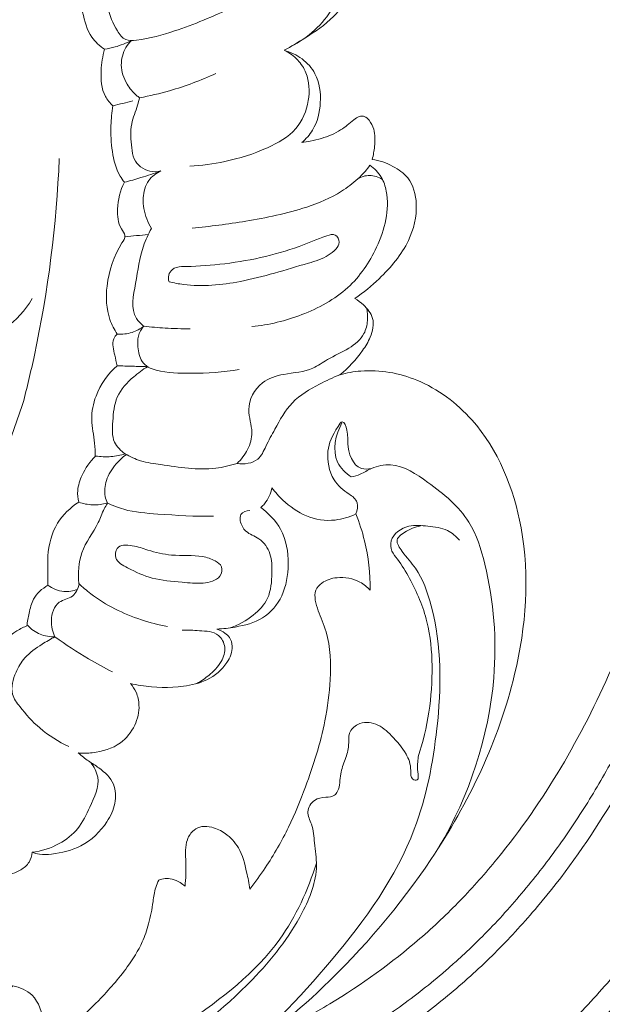
# Model space of a CAD drawing. Units: millimetres. Extents: x 1428 to 2858, y -2221 to -921.
# Drawn here: x 1838 to 1895, y -1735 to -1639 of the extents above; entities that cross this region are included whole.
import ezdxf

# ---------------------------------------------------------------- set-up
doc = ezdxf.new("R2010")
doc.units = ezdxf.units.MM
doc.header["$MEASUREMENT"] = 0
doc.layers.get('0').update_dxf_attribs({"lineweight": 5})
doc.styles.add('style1', font='txt')
doc.dimstyles.new('1_5', dxfattribs={"dimtxt": 22, "dimasz": 14, "dimexe": 1, "dimexo": 0, "dimgap": 5, "dimtad": 1, "dimdec": 0, "dimtxsty": 'style1', "dimcen": 25, "dimclrd": 1, "dimclre": 1, "dimclrt": 1, "dimadec": 0, "dimazin": 0, "dimtfac": 1, "dimtdec": 0, "dimtmove": 0, "dimatfit": 3, "dimfxl": 1, "dimtfill": 1, "dimarcsym": 0})

# ---------------------------------------------------------------- blocks, each defined once
blk = doc.blocks.new('*D64')
at = {"color": 1, "lineweight": -2, "transparency": 16777216}
for p, q in [((1758.963, -1392.984), (1992.128, -1392.984)), ((1991.128, -1406.984), (1991.128, -1784.639)), ((1759.684, -1798.639), (1992.128, -1798.639))]:
    blk.add_line(p, q, dxfattribs=at)
at = {"color": 1, "transparency": 16777216}
for points in [[(1988.795, -1406.984), (1993.461, -1406.984), (1991.128, -1392.984)], [(1988.795, -1784.639), (1993.461, -1784.639), (1991.128, -1798.639)]]:
    blk.add_solid(points, dxfattribs=at)
at = {"layer": 'Defpoints', "color": 0, "transparency": 16777216}
for p in [(1758.963, -1392.984), (1759.684, -1798.639), (1991.128, -1798.639)]:
    blk.add_point(p, dxfattribs=at)
at = {"color": 1, "transparency": 16777216, "insert": (1974.938, -1595.812), "char_height": 22, "attachment_point": 5, "rotation": 90, "style": 'style1', "bg_fill": 3, "box_fill_scale": 1.25, "bg_fill_color": 256, "bg_fill_true_color": 13158600, "bg_fill_transparency": 0}
blk.add_mtext('406', dxfattribs=at)

msp = doc.modelspace()

# ---------------------------------------------------------------- linework, layer by layer
for points, knots in [([(1868.672, -1631.722), (1868.89, -1631.788), (1869.524, -1632.046), (1870.578, -1632.682), (1871.2, -1634.607), (1870.667, -1637.008), (1868.844, -1639.511), (1866.443, -1641.091), (1864.793, -1642.105), (1864.112, -1642.472)], [1042.822977, 1042.822977, 1042.822977, 1042.822977, 1043.295225, 1044.251454, 1045.245526, 1047.25207, 1049.121666, 1051.542651, 1053.147642, 1053.147642, 1053.147642, 1053.147642]), ([(1868.672, -1631.722), (1869.063, -1632.035), (1869.994, -1633.065), (1870.006, -1635.622), (1868.77, -1639.178), (1866.409, -1641.265), (1864.76, -1642.109)], [0, 0, 0, 0, 1.039907, 2.732154, 4.948663, 8.792271, 8.792271, 8.792271, 8.792271]), ([(1846.651, -1642.371), (1846.175, -1642.054), (1845.039, -1641.072), (1844.551, -1638.769), (1843.614, -1636.134), (1844.177, -1634.163), (1844.644, -1633.209)], [0, 0, 0, 0, 1.185483, 2.97514, 4.72176, 6.925642, 6.925642, 6.925642, 6.925642]), ([(1847.586, -1632.779), (1847.408, -1632.992), (1846.843, -1633.811), (1846.877, -1635.783), (1846.781, -1638.236), (1847.579, -1640.205), (1848.587, -1641.583), (1850.743, -1641.42), (1854.152, -1640.454), (1859.652, -1638.162), (1864.24, -1635.56), (1866.719, -1633.492), (1867.187, -1633.079)], [0, 0, 0, 0, 0.576341, 2.010052, 3.920672, 5.633815, 6.428769, 7.151093, 9.789957, 13.984354, 19.378282, 20.673545, 20.673545, 20.673545, 20.673545]), ([(1846.651, -1642.371), (1846.991, -1642.316), (1847.888, -1642.118), (1848.746, -1641.777), (1849.255, -1641.517)], [0, 0, 0, 0, 0.71507, 1.901323, 1.901323, 1.901323, 1.901323]), ([(1849.255, -1641.517), (1849.052, -1641.722), (1848.508, -1642.42), (1848.078, -1643.978), (1848.673, -1645.665), (1849.463, -1646.657), (1849.946, -1647.018), (1850.05, -1647.088)], [0, 0, 0, 0, 0.600529, 1.819934, 3.161666, 4.147272, 4.409102, 4.409102, 4.409102, 4.409102]), ([(1847.45, -1647.878), (1847.167, -1647.607), (1846.357, -1646.625), (1846.223, -1644.568), (1846.44, -1643.042), (1846.651, -1642.371)], [0, 0, 0, 0, 0.812778, 2.564689, 4.023903, 4.023903, 4.023903, 4.023903]), ([(1864.112, -1642.472), (1864.601, -1642.701), (1865.468, -1643.31), (1866.532, -1644.984), (1866.661, -1647.488), (1865.428, -1650.418), (1862.187, -1652.225), (1858.667, -1653.334), (1856.073, -1653.68), (1854.931, -1653.739)], [0, 0, 0, 0, 1.118633, 2.136718, 4.015451, 6.078952, 8.380247, 11.395328, 13.769027, 13.769027, 13.769027, 13.769027]), ([(1864.112, -1642.472), (1864.731, -1642.639), (1865.917, -1643.199), (1867.469, -1644.925), (1867.803, -1647.553), (1867.214, -1649.976), (1866.232, -1651.097), (1865.831, -1651.448)], [1053.147642, 1053.147642, 1053.147642, 1053.147642, 1054.477728, 1055.803156, 1057.783602, 1059.697647, 1060.804405, 1060.804405, 1060.804405, 1060.804405]), ([(1850.05, -1647.088), (1851.029, -1646.909), (1853.569, -1646.316), (1856.021, -1645.398), (1857.479, -1644.719)], [0, 0, 0, 0, 2.065251, 5.402859, 5.402859, 5.402859, 5.402859]), ([(1850.05, -1647.088), (1849.987, -1647.326), (1849.765, -1648.184), (1849.088, -1649.733), (1849.225, -1651.549), (1849.454, -1653.35), (1850.739, -1654.351), (1851.767, -1654.289), (1852.114, -1654.208)], [0, 0, 0, 0, 0.510221, 1.841426, 3.439039, 4.214174, 5.547593, 6.286474, 6.286474, 6.286474, 6.286474]), ([(1848.569, -1655.31), (1848.415, -1655.117), (1847.789, -1654.231), (1847.317, -1652.307), (1847.2, -1649.996), (1847.343, -1648.512), (1847.447, -1647.878)], [0, 0, 0, 0, 0.511097, 2.238877, 3.987098, 5.3187, 5.3187, 5.3187, 5.3187]), ([(1865.831, -1651.448), (1866.103, -1651.417), (1866.747, -1651.318), (1868.031, -1650.981), (1869.544, -1650.386), (1870.61, -1649.443), (1871.358, -1648.874), (1871.981, -1648.865), (1872.499, -1649.372), (1872.982, -1650.35), (1872.945, -1651.706), (1872.787, -1652.673), (1872.672, -1653.08)], [1060.804405, 1060.804405, 1060.804405, 1060.804405, 1061.373161, 1062.153444, 1063.561755, 1064.678289, 1065.110162, 1065.470681, 1065.855122, 1066.534072, 1067.697027, 1068.574574, 1068.574574, 1068.574574, 1068.574574]), ([(1909.219, -1649.766), (1909.246, -1650.717), (1909.274, -1652.144), (1909.288, -1654.047), (1909.287, -1655.236), (1909.28, -1656.185), (1909.272, -1656.895), (1909.261, -1657.602), (1909.246, -1658.307), (1909.231, -1658.894), (1909.216, -1659.363), (1909.201, -1659.832), (1909.178, -1660.417), (1909.116, -1661.824), (1909.034, -1663.236), (1908.933, -1664.649), (1908.88, -1665.354), (1908.822, -1666.06), (1908.701, -1667.471), (1908.492, -1669.585), (1908.043, -1673.332), (1907.337, -1677.997), (1905.886, -1685.404), (1903.451, -1694.526), (1900.442, -1702.472), (1898.058, -1707.602), (1896.788, -1710.129), (1895.439, -1712.614), (1894.009, -1715.054), (1892.496, -1717.444), (1890.366, -1720.556), (1888.065, -1723.546), (1885.591, -1726.393), (1883.648, -1728.45), (1881.958, -1730.094), (1880.563, -1731.365), (1879.14, -1732.605), (1877.31, -1734.094), (1874.281, -1736.349), (1871.511, -1738.154), (1869.067, -1739.582), (1867.42, -1740.502), (1865.329, -1741.595), (1862.774, -1742.813), (1859.312, -1744.317), (1855.776, -1745.641), (1852.741, -1746.609), (1851.496, -1746.975), (1851.156, -1747.073)], [29.995114, 29.995114, 29.995114, 29.995114, 33.042828, 34.566685, 36.090543, 36.852472, 37.6144, 38.376329, 39.138258, 39.900187, 40.281151, 40.662115, 41.424044, 42.185973, 45.233688, 45.995616, 46.757545, 47.519474, 48.281403, 51.329118, 54.376833, 60.472262, 66.567692, 78.758552, 90.949412, 93.997127, 97.044842, 100.092557, 103.140271, 106.187986, 109.235701, 115.331131, 118.378846, 121.426561, 124.474276, 125.998133, 127.521991, 130.569706, 133.617421, 139.712851, 141.236708, 142.760566, 145.808281, 148.855996, 151.90371, 157.99914, 161.046855, 162.191325, 162.191325, 162.191325, 162.191325]), ([(1911.219, -1649.766), (1911.243, -1650.737), (1911.268, -1652.196), (1911.28, -1654.14), (1911.279, -1655.598), (1911.267, -1657.051), (1911.242, -1658.495), (1911.208, -1659.693), (1911.171, -1660.65), (1911.106, -1662.089), (1910.977, -1664.253), (1910.668, -1668.101), (1909.925, -1674.812), (1908.262, -1684.317), (1905.243, -1695.494), (1901.101, -1706.307), (1895.718, -1716.561), (1890.099, -1724.418), (1885.546, -1729.403), (1882.771, -1732.079), (1879.88, -1734.635), (1876.06, -1737.585), (1872.01, -1740.209), (1868.656, -1742.114), (1865.232, -1743.892), (1859.577, -1746.451), (1854.617, -1748.164), (1851.433, -1749.069)], [29.995114, 29.995114, 29.995114, 29.995114, 33.042828, 34.566685, 36.090543, 37.6144, 39.138258, 40.662115, 41.424044, 42.185973, 45.233688, 48.281403, 54.376833, 66.567692, 78.758552, 90.949412, 103.140271, 115.331131, 121.426561, 124.474276, 127.521991, 133.617421, 139.712851, 142.760566, 145.808281, 151.90371, 162.368684, 162.368684, 162.368684, 162.368684]), ([(1921.219, -1649.766), (1921.224, -1650.304), (1921.231, -1651.379), (1921.238, -1652.993), (1921.241, -1654.607), (1921.24, -1655.952), (1921.237, -1657.026), (1921.232, -1657.828), (1921.223, -1658.629), (1921.21, -1659.428), (1921.194, -1660.092), (1921.179, -1660.623), (1921.165, -1661.021), (1921.15, -1661.419), (1921.133, -1661.817), (1921.115, -1662.216), (1921.075, -1663.013), (1921.004, -1664.209), (1920.889, -1665.806), (1920.779, -1667.137), (1920.683, -1668.202), (1920.532, -1669.798), (1920.332, -1671.657), (1920.07, -1673.776), (1919.643, -1676.951), (1918.873, -1681.696), (1917.779, -1686.922), (1916.757, -1691.069), (1915.635, -1695.189), (1914.041, -1700.283), (1912.179, -1705.287), (1910.521, -1709.221), (1909.193, -1712.133), (1907.777, -1715.004), (1906.271, -1717.83), (1904.675, -1720.604), (1902.986, -1723.324), (1901.204, -1725.983), (1898.702, -1729.442), (1896.011, -1732.758), (1893.129, -1735.908), (1890.874, -1738.183), (1888.918, -1739.999), (1887.308, -1741.401), (1885.669, -1742.771), (1883.565, -1744.417), (1880.963, -1746.287), (1878.287, -1748.052), (1876.002, -1749.434), (1874.144, -1750.487), (1872.266, -1751.504), (1869.883, -1752.71), (1867.461, -1753.833), (1865.501, -1754.682), (1862.54, -1755.905), (1859.325, -1757.08), (1856.573, -1757.951), (1855.855, -1758.169)], [29.995114, 29.995114, 29.995114, 29.995114, 31.518971, 33.042828, 34.566686, 36.090543, 36.852472, 37.614401, 38.376329, 39.138258, 39.900187, 40.281151, 40.662116, 41.04308, 41.424044, 41.805009, 42.185973, 43.709831, 45.233688, 46.757546, 47.519474, 48.281403, 51.329118, 52.852975, 54.376833, 60.472263, 66.567693, 69.615407, 72.663122, 78.758552, 84.853982, 87.901697, 90.949412, 93.997127, 97.044842, 100.092557, 103.140272, 106.187987, 109.235702, 115.331131, 118.378846, 121.426561, 124.474276, 125.998134, 127.521991, 130.569706, 133.617421, 136.665136, 139.712851, 141.236708, 142.760566, 145.808281, 148.855996, 150.379853, 151.903711, 157.99914, 160.14243, 160.14243, 160.14243, 160.14243]), ([(1905.219, -1649.766), (1905.284, -1651.575), (1905.314, -1653.614), (1905.297, -1655.875), (1905.286, -1656.778), (1905.263, -1657.904), (1905.223, -1659.253), (1905.151, -1661.051), (1905.028, -1663.302), (1904.758, -1666.901), (1904.096, -1673.182), (1902.604, -1682.084), (1899.879, -1692.568), (1896.126, -1702.733), (1891.226, -1712.403), (1886.081, -1719.838), (1881.889, -1724.564), (1879.326, -1727.104), (1875.315, -1730.741), (1870.166, -1734.436), (1864.753, -1737.427), (1862.438, -1738.552), (1861.74, -1738.878)], [29.995114, 29.995114, 29.995114, 29.995114, 36.090542, 36.852471, 37.6144, 39.138257, 40.662115, 42.185972, 45.233687, 48.281402, 54.376832, 66.567692, 78.758551, 90.949411, 103.140271, 115.331131, 121.426561, 124.474276, 127.521991, 139.71285, 145.80828, 148.409435, 148.409435, 148.409435, 148.409435]), ([(1923.219, -1649.766), (1923.231, -1651.958), (1923.236, -1654.428), (1923.229, -1657.166), (1923.224, -1658.256), (1923.207, -1659.615), (1923.163, -1661.239), (1923.065, -1663.404), (1922.881, -1666.117), (1922.496, -1670.459), (1921.595, -1678.027), (1919.597, -1688.739), (1915.993, -1701.307), (1911.074, -1713.422), (1904.722, -1724.856), (1898.153, -1733.563), (1892.878, -1739.067), (1889.678, -1742.018), (1884.803, -1746.151), (1880.419, -1749.161), (1876.781, -1751.283)], [29.995114, 29.995114, 29.995114, 29.995114, 36.090542, 36.852471, 37.6144, 39.138257, 40.662115, 42.185972, 45.233687, 48.281402, 54.376832, 66.567692, 78.758551, 90.949411, 103.140271, 115.331131, 121.426561, 124.474276, 127.521991, 139.31271, 139.31271, 139.31271, 139.31271]), ([(1927.219, -1649.766), (1927.219, -1652.032), (1927.219, -1654.584), (1927.217, -1657.416), (1927.213, -1658.546), (1927.198, -1659.958), (1927.154, -1661.649), (1927.049, -1663.902), (1926.852, -1666.719), (1926.443, -1671.223), (1925.491, -1679.077), (1923.383, -1690.191), (1919.587, -1703.225), (1914.41, -1715.778), (1907.734, -1727.61), (1900.847, -1736.603), (1895.331, -1742.281), (1891.989, -1745.325), (1886.79, -1749.68), (1881.975, -1752.94), (1877.919, -1755.245), (1877.792, -1755.317)], [29.995114, 29.995114, 29.995114, 29.995114, 36.090542, 36.852471, 37.6144, 39.138257, 40.662115, 42.185972, 45.233687, 48.281402, 54.376832, 66.567692, 78.758551, 90.949411, 103.140271, 115.331131, 121.426561, 124.474276, 127.521991, 139.71285, 140.105473, 140.105473, 140.105473, 140.105473]), ([(1838.705, -1676.841), (1839.107, -1675.285), (1840.958, -1667.457), (1841.969, -1659.423), (1842.237, -1652.992)], [0, 0, 0, 0, 3.333439, 16.688137, 16.688137, 16.688137, 16.688137]), ([(1872.672, -1653.08), (1873.37, -1653.191), (1874.626, -1653.63), (1876.511, -1654.944), (1877.235, -1657.783), (1876.325, -1661.448), (1873.802, -1664.391), (1871.831, -1666.046), (1870.997, -1666.616)], [1068.574574, 1068.574574, 1068.574574, 1068.574574, 1070.041503, 1071.305415, 1073.166905, 1075.66351, 1078.905724, 1081.002759, 1081.002759, 1081.002759, 1081.002759]), ([(1848.569, -1655.31), (1849.111, -1655.173), (1850.304, -1654.841), (1851.477, -1654.444), (1852.114, -1654.208)], [0, 0, 0, 0, 1.159482, 2.568131, 2.568131, 2.568131, 2.568131]), ([(1852.114, -1654.208), (1851.662, -1654.425), (1850.736, -1655.119), (1850.238, -1656.945), (1850.567, -1658.573), (1851.016, -1659.504), (1851.192, -1659.796)], [0, 0, 0, 0, 1.039278, 2.267039, 3.69607, 4.402903, 4.402903, 4.402903, 4.402903]), ([(1872.445, -1653.655), (1872.882, -1653.963), (1873.625, -1654.713), (1874.532, -1657.493), (1873.447, -1661.572), (1870.486, -1665.933), (1865.947, -1668.374), (1862.629, -1669.196), (1860.976, -1669.356)], [0, 0, 0, 0, 1.110142, 2.103084, 5.934962, 9.265727, 12.859372, 16.305815, 16.305815, 16.305815, 16.305815]), ([(1872.445, -1653.655), (1872.305, -1653.862), (1871.948, -1654.332), (1871.529, -1654.75), (1871.272, -1654.971)], [0, 0, 0, 0, 0.517377, 1.22191, 1.22191, 1.22191, 1.22191]), ([(1848.335, -1661.199), (1848.496, -1661.006), (1848.774, -1660.478), (1847.956, -1659.515), (1847.811, -1657.662), (1848.158, -1656.11), (1848.569, -1655.31)], [0, 0, 0, 0, 0.52222, 1.02818, 2.378483, 4.244372, 4.244372, 4.244372, 4.244372]), ([(1871.272, -1654.971), (1870.775, -1655.417), (1869.262, -1656.594), (1865.586, -1658.13), (1860.649, -1659.102), (1856.898, -1659.621), (1855.151, -1659.765)], [0, 0, 0, 0, 1.384665, 3.952281, 8.165284, 11.802491, 11.802491, 11.802491, 11.802491]), ([(1871.272, -1654.971), (1871.617, -1654.778), (1872.453, -1654.507), (1873.292, -1654.801), (1873.663, -1655.029)], [0, 0, 0, 0, 0.821167, 1.724209, 1.724209, 1.724209, 1.724209]), ([(1851.192, -1659.796), (1850.895, -1660.35), (1850.089, -1662.072), (1849.779, -1664.944), (1849.058, -1668.013), (1850.185, -1669.102), (1850.459, -1669.316)], [0, 0, 0, 0, 1.304344, 3.871874, 6.22892, 6.951209, 6.951209, 6.951209, 6.951209]), ([(1847.868, -1670.08), (1847.582, -1669.643), (1846.83, -1668.184), (1846.692, -1664.976), (1847.56, -1662.463), (1848.335, -1661.199)], [0, 0, 0, 0, 1.084201, 3.35522, 6.432177, 6.432177, 6.432177, 6.432177]), ([(1854.13, -1663.518), (1855.369, -1663.505), (1859.218, -1663.265), (1864.161, -1662.224), (1867.492, -1660.763), (1869.132, -1660.24), (1869.625, -1661.163), (1869.1, -1661.896), (1868.135, -1662.694), (1864.895, -1663.627), (1860.364, -1665.072), (1855.664, -1665.552), (1853.381, -1665.106), (1852.919, -1664.995)], [0, 0, 0, 0, 2.570733, 8.04616, 10.03503, 10.61343, 11.152569, 11.679491, 12.329862, 13.764199, 18.508588, 22.337031, 23.322985, 23.322985, 23.322985, 23.322985]), ([(1854.13, -1663.518), (1853.811, -1663.518), (1853.247, -1663.674), (1852.805, -1664.337), (1852.85, -1664.791), (1852.919, -1664.995)], [0, 0, 0, 0, 0.662382, 1.098153, 1.544032, 1.544032, 1.544032, 1.544032]), ([(1833.482, -1670.533), (1834.569, -1670.597), (1837.147, -1669.735), (1838.94, -1667.817), (1839.595, -1666.629)], [87.238192, 87.238192, 87.238192, 87.238192, 90.160426, 92.974818, 92.974818, 92.974818, 92.974818]), ([(1870.997, -1666.616), (1871.291, -1666.79), (1871.969, -1667.327), (1872.992, -1668.557), (1872.607, -1670.34), (1871.447, -1672.174), (1870.363, -1673.377), (1869.52, -1674.048)], [1081.002759, 1081.002759, 1081.002759, 1081.002759, 1081.711014, 1082.812664, 1084.078386, 1085.128967, 1087.3637, 1087.3637, 1087.3637, 1087.3637]), ([(1872.134, -1667.571), (1872.22, -1667.965), (1872.271, -1668.807), (1871.904, -1670.338), (1870.348, -1671.636), (1868.486, -1672.358), (1866.604, -1673.772), (1864.271, -1673.848), (1861.624, -1674.664), (1860.263, -1677.239), (1861.188, -1679.467), (1860.644, -1681.361), (1859.946, -1682.288), (1859.528, -1682.672)], [0, 0, 0, 0, 0.836193, 1.731787, 3.157496, 4.785477, 5.91256, 7.920469, 9.471463, 11.497217, 13.030205, 14.21771, 15.395942, 15.395942, 15.395942, 15.395942]), ([(1847.868, -1670.08), (1848.353, -1670.117), (1849.294, -1670.027), (1850.118, -1669.577), (1850.459, -1669.316)], [0, 0, 0, 0, 1.010068, 1.901911, 1.901911, 1.901911, 1.901911]), ([(1850.459, -1669.316), (1850.216, -1669.599), (1849.835, -1670.253), (1849.877, -1671.479), (1850.071, -1672.62), (1850.87, -1673.359), (1852.484, -1673.867), (1855.489, -1673.949), (1858.19, -1673.796), (1859.735, -1673.519)], [0, 0, 0, 0, 0.773173, 1.480597, 2.516396, 3.053625, 3.642013, 5.98169, 9.238915, 9.238915, 9.238915, 9.238915]), ([(1850.459, -1669.316), (1851.144, -1669.399), (1852.648, -1669.534), (1854.157, -1669.572), (1854.975, -1669.564)], [0, 0, 0, 0, 1.432154, 3.129339, 3.129339, 3.129339, 3.129339]), ([(1847.868, -1673.165), (1847.768, -1672.828), (1847.632, -1671.983), (1847.273, -1670.819), (1847.736, -1670.217), (1847.868, -1670.08)], [0, 0, 0, 0, 0.729277, 1.830213, 2.224785, 2.224785, 2.224785, 2.224785]), ([(1845.741, -1681.975), (1845.728, -1681.546), (1845.694, -1680.347), (1845.22, -1678.401), (1845.771, -1675.636), (1846.973, -1673.96), (1847.868, -1673.165)], [0, 0, 0, 0, 0.889956, 2.485693, 4.096095, 6.580047, 6.580047, 6.580047, 6.580047]), ([(1850.82, -1673.257), (1850.341, -1673.537), (1849.23, -1674.372), (1847.636, -1676.069), (1847.45, -1678.424), (1847.303, -1680.533), (1848.228, -1681.451), (1848.655, -1681.744)], [0, 0, 0, 0, 1.151518, 2.901666, 4.564889, 5.966753, 7.040539, 7.040539, 7.040539, 7.040539]), ([(1847.868, -1673.165), (1848.364, -1673.182), (1849.348, -1673.214), (1850.333, -1673.243), (1850.82, -1673.257)], [0, 0, 0, 0, 1.030719, 2.042773, 2.042773, 2.042773, 2.042773]), ([(1869.52, -1674.048), (1870.192, -1673.864), (1872.699, -1673.399), (1877.551, -1674.277), (1884.07, -1679.166), (1888.315, -1689.75), (1887.104, -1705.251), (1879.653, -1720.684), (1869.223, -1732.926), (1859.843, -1740.586), (1853.566, -1744.282), (1850.556, -1745.591), (1849.983, -1745.828)], [1087.3637, 1087.3637, 1087.3637, 1087.3637, 1088.808659, 1092.621556, 1097.180058, 1105.15189, 1115.026391, 1128.693015, 1139.954871, 1148.189342, 1153.712207, 1154.996984, 1154.996984, 1154.996984, 1154.996984]), ([(1859.528, -1682.672), (1860.204, -1682.765), (1861.616, -1682.62), (1862.375, -1680.848), (1863.384, -1679.009), (1864.722, -1676.529), (1867.238, -1675.076), (1868.846, -1674.303), (1869.52, -1674.048)], [0, 0, 0, 0, 1.417269, 2.44142, 3.741371, 5.876364, 8.098677, 9.594379, 9.594379, 9.594379, 9.594379]), ([(1870.418, -1685.65), (1869.847, -1685.297), (1868.598, -1684.185), (1868.093, -1681.41), (1868.851, -1679.81), (1869.858, -1678.28), (1870.367, -1679.709), (1870.147, -1681.052), (1870.915, -1683.335), (1872.281, -1683.221), (1872.602, -1683.155)], [0, 0, 0, 0, 1.392372, 3.349098, 5.157806, 5.584033, 6.240176, 7.131935, 9.041854, 9.72261, 9.72261, 9.72261, 9.72261]), ([(1870.633, -1683.988), (1870.096, -1683.619), (1868.583, -1682.184), (1869.116, -1679.854), (1869.725, -1678.726)], [0, 0, 0, 0, 1.352673, 4.012787, 4.012787, 4.012787, 4.012787]), ([(1844.129, -1686.439), (1844.045, -1686.073), (1843.955, -1685.165), (1844.476, -1683.558), (1845.22, -1682.483), (1845.765, -1681.952)], [0, 0, 0, 0, 0.77848, 1.853, 3.431289, 3.431289, 3.431289, 3.431289]), ([(1845.765, -1681.952), (1846.259, -1682.023), (1847.239, -1682.059), (1848.202, -1681.878), (1848.655, -1681.744)], [0, 0, 0, 0, 1.036443, 2.015798, 2.015798, 2.015798, 2.015798]), ([(1848.765, -1681.806), (1848.401, -1682.068), (1847.608, -1682.805), (1846.738, -1684.181), (1846.583, -1685.614), (1846.82, -1686.333), (1846.917, -1686.549)], [0, 0, 0, 0, 0.928787, 2.230976, 3.294773, 3.784402, 3.784402, 3.784402, 3.784402]), ([(1848.655, -1681.744), (1849.127, -1682.015), (1850.242, -1682.535), (1853.222, -1682.926), (1856.401, -1683.462), (1858.85, -1682.877), (1859.528, -1682.672)], [0, 0, 0, 0, 1.129385, 2.515845, 6.215153, 7.683897, 7.683897, 7.683897, 7.683897]), ([(1870.633, -1683.988), (1870.93, -1683.922), (1871.629, -1683.734), (1872.748, -1682.97), (1875.23, -1682.524), (1878.593, -1684.795), (1882.26, -1687.778), (1884.396, -1694.662), (1885.246, -1705.603), (1882.103, -1714.992), (1879.193, -1719.958)], [0, 0, 0, 0, 0.629481, 1.484344, 2.78877, 5.564779, 9.397607, 12.422275, 20.09217, 32.033026, 32.033026, 32.033026, 32.033026]), ([(1837.722, -1733.512), (1838.401, -1733.651), (1840.078, -1734.34), (1840.761, -1736.827), (1840.79, -1738.446), (1840.691, -1739.109), (1841.558, -1738.627), (1843.49, -1737.392), (1846.219, -1734.858), (1848.639, -1732.107), (1850.257, -1729.564), (1851.006, -1727.37), (1851.335, -1725.578), (1851.515, -1724.115), (1851.804, -1723.45), (1851.92, -1723.22), (1852.111, -1723.137), (1852.54, -1723.018), (1853.272, -1723.095), (1853.931, -1723.393), (1854.325, -1723.682), (1854.474, -1723.816), (1854.534, -1723.05), (1854.61, -1721.873), (1854.464, -1720.358), (1854.637, -1719.226), (1855.206, -1718.342), (1856.137, -1717.916), (1857.244, -1718.047), (1858.55, -1718.682), (1859.932, -1720.162), (1860.403, -1722.178), (1860.701, -1723.532), (1860.778, -1724.078), (1861.298, -1723.406), (1862.681, -1721.478), (1864.592, -1718.191), (1866.516, -1713.39), (1868.055, -1708.603), (1868.704, -1703.513), (1868.591, -1699.771), (1867.511, -1697.275), (1867.105, -1696.078), (1867.066, -1694.971), (1867.91, -1694.095), (1869.469, -1693.608), (1871.247, -1693.93), (1872.187, -1694.694), (1872.477, -1695.004), (1872.49, -1693.39), (1872.204, -1690.842), (1871.422, -1688.428), (1871.081, -1687.578), (1870.441, -1687.886), (1868.797, -1688.389), (1866.259, -1688.003), (1864.218, -1686.551), (1863.228, -1685.473), (1862.919, -1685.035), (1862.819, -1685.596), (1862.502, -1686.322), (1861.966, -1686.838), (1861.833, -1686.949), (1862.547, -1687.488), (1864.163, -1689.079), (1864.677, -1692.359), (1864.155, -1695.589), (1862.193, -1697.941), (1859.685, -1698.569), (1858.157, -1698.767), (1857.558, -1698.787), (1857.839, -1698.872), (1858.29, -1699.102), (1858.905, -1699.633), (1859.191, -1700.726), (1858.515, -1702.405), (1856.73, -1703.869), (1853.734, -1704.537), (1851.189, -1704.486), (1849.492, -1704.163), (1849.153, -1704.086), (1849.376, -1704.34), (1849.805, -1704.991), (1850.118, -1706.428), (1849.69, -1708.276), (1848.144, -1710.208), (1845.956, -1710.845), (1844.536, -1710.875), (1844.084, -1710.837), (1844.41, -1711.109), (1845.059, -1711.632), (1846.362, -1712.418), (1847.71, -1713.697), (1847.781, -1715.826), (1846.734, -1718.037), (1844.6, -1720.045), (1842.09, -1720.663), (1840.448, -1720.767), (1839.825, -1720.593), (1839.595, -1720.506), (1839.566, -1720.839), (1839.366, -1721.55), (1838.362, -1722.406), (1836.774, -1722.89), (1834.765, -1722.399), (1833.104, -1721.71), (1832.171, -1721.048), (1831.902, -1720.834), (1832.011, -1721.252), (1832.175, -1722.292), (1832.104, -1724.054), (1831.117, -1725.976), (1829.428, -1726.708), (1828.402, -1726.833), (1828.083, -1726.838), (1828.386, -1727.102), (1828.856, -1727.629), (1829.564, -1728.503), (1829.613, -1730.007), (1828.564, -1731.656), (1826.372, -1733.498), (1823.182, -1734.213), (1820.286, -1734.128), (1818.809, -1733.659), (1818.343, -1733.473), (1818.325, -1733.64), (1818.209, -1734.137), (1817.571, -1734.935), (1816.522, -1735.184), (1815.89, -1735.031), (1815.718, -1734.967), (1816.184, -1735.701), (1817.247, -1737.729), (1817.908, -1740.651), (1818.033, -1742.733), (1818.032, -1743.412), (1820.124, -1743.529), (1824.075, -1743.24), (1829.223, -1741.12), (1832.795, -1739.149), (1835.429, -1737.249), (1836.555, -1735.573), (1837.053, -1734.069), (1837.532, -1733.648), (1837.722, -1733.512)], [-301.543863, -301.543863, -301.543863, -301.543863, -300.105578, -298.102236, -296.71142, -296.71142, -296.71142, -294.651886, -291.977696, -289.014936, -287.059543, -285.775741, -284.234922, -283.275791, -282.742092, -282.742092, -282.742092, -282.309549, -281.838205, -281.245956, -280.830061, -280.830061, -280.830061, -279.237434, -278.392263, -277.680437, -276.893895, -276.326846, -275.652818, -274.655777, -273.355116, -271.608886, -270.465327, -270.465327, -270.465327, -268.702764, -265.543828, -262.610632, -257.9775, -255.177559, -251.956694, -250.396315, -249.589803, -248.89626, -248.279436, -247.190126, -245.611219, -244.730864, -244.730864, -244.730864, -241.382741, -239.482074, -239.482074, -239.482074, -238.007373, -235.974716, -234.065217, -232.975267, -232.975267, -232.975267, -231.793782, -231.435499, -231.435499, -231.435499, -229.380787, -226.965353, -224.776816, -222.756335, -220.79669, -219.552786, -219.552786, -219.552786, -218.943888, -218.517016, -217.906111, -216.750253, -214.973395, -213.337168, -210.478662, -209.756168, -209.756168, -209.756168, -209.054428, -208.167814, -206.780531, -205.260348, -203.253872, -202.312277, -202.312277, -202.312277, -201.431493, -200.59322, -199.125719, -197.837814, -196.488107, -194.113316, -192.059407, -191.243398, -190.733969, -190.733969, -190.733969, -190.040701, -189.279005, -188.096954, -186.740451, -185.093305, -184.379364, -184.379364, -184.379364, -183.484025, -182.206105, -180.762207, -179.276653, -178.6155, -178.6155, -178.6155, -177.782234, -177.142148, -176.34304, -174.863946, -173.25467, -170.489038, -168.338714, -167.297227, -167.297227, -167.297227, -166.949435, -166.25196, -165.295249, -164.913461, -164.913461, -164.913461, -163.110432, -160.194066, -158.786203, -158.786203, -158.786203, -154.439103, -150.738496, -147.325236, -145.973623, -144.044856, -143.241834, -142.75766, -142.75766, -142.75766, -142.75766]), ([(1870.418, -1685.65), (1870.753, -1685.833), (1871.401, -1686.405), (1871.229, -1687.243), (1871.081, -1687.578)], [0, 0, 0, 0, 0.792971, 1.551894, 1.551894, 1.551894, 1.551894]), ([(1841.137, -1694.525), (1841.137, -1694.167), (1841.148, -1693.216), (1841.048, -1691.167), (1841.745, -1688.457), (1843.316, -1686.968), (1844.129, -1686.439)], [0, 0, 0, 0, 0.743466, 1.971802, 4.262976, 6.274388, 6.274388, 6.274388, 6.274388]), ([(1846.917, -1686.549), (1846.81, -1686.73), (1846.465, -1687.33), (1845.864, -1689.043), (1844.147, -1691.119), (1844.057, -1693.343), (1844.127, -1694.338)], [0, 0, 0, 0, 0.436703, 1.433713, 3.749196, 5.817292, 5.817292, 5.817292, 5.817292]), ([(1844.129, -1686.439), (1844.563, -1686.59), (1845.498, -1686.776), (1846.444, -1686.648), (1846.903, -1686.517)], [0, 0, 0, 0, 0.953484, 1.943574, 1.943574, 1.943574, 1.943574]), ([(1846.903, -1686.517), (1847.422, -1686.761), (1849.005, -1687.392), (1852.531, -1687.642), (1855.442, -1687.844), (1857.252, -1687.806)], [0, 0, 0, 0, 1.191082, 3.503551, 7.260334, 7.260334, 7.260334, 7.260334]), ([(1860.765, -1687.237), (1860.45, -1687.254), (1859.806, -1687.455), (1859.809, -1688.461), (1860.365, -1689.464), (1861.864, -1689.903), (1862.917, -1691.446), (1862.933, -1693.525), (1862.791, -1695.788), (1861.048, -1697.612), (1859.67, -1698.393), (1858.859, -1698.664)], [0, 0, 0, 0, 0.654711, 1.08099, 1.878204, 2.88576, 4.14564, 5.424477, 7.16781, 8.642351, 10.417274, 10.417274, 10.417274, 10.417274]), ([(1877.558, -1688.721), (1877.011, -1688.786), (1876.174, -1689.113), (1874.755, -1690.037), (1875.777, -1691.577), (1877.34, -1693.218), (1879.477, -1699.143), (1879.352, -1707.835), (1876.992, -1720.143), (1869.067, -1731.165), (1862.163, -1738.255), (1858.355, -1741.295)], [0, 0, 0, 0, 1.143119, 1.993765, 2.832884, 4.276298, 7.016975, 15.27843, 22.227769, 32.642431, 42.752334, 42.752334, 42.752334, 42.752334]), ([(1881.144, -1690.132), (1880.826, -1689.76), (1879.923, -1688.965), (1878.106, -1688.794), (1876.12, -1688.528), (1874.366, -1689.716), (1874.49, -1691.24), (1875.412, -1692.304), (1876.725, -1694.511), (1878.209, -1697.952), (1878.741, -1703.919), (1878.084, -1708.384), (1877.134, -1711.21)], [0, 0, 0, 0, 1.015682, 2.378363, 3.659326, 5.198502, 5.890008, 6.551362, 8.069521, 11.229857, 14.208044, 20.394641, 20.394641, 20.394641, 20.394641]), ([(1849.336, -1690.676), (1849.908, -1690.771), (1851.056, -1691.194), (1853.377, -1691.763), (1855.646, -1691.512), (1857.268, -1692.02), (1858.186, -1692.666), (1857.965, -1693.72), (1857.127, -1694.177), (1855.859, -1694.404), (1853.889, -1694.195), (1851.315, -1694.004), (1849.266, -1693.039), (1847.594, -1692.179), (1847.746, -1690.549), (1848.791, -1690.586), (1849.336, -1690.676)], [0, 0, 0, 0, 1.086198, 2.719224, 4.816476, 5.70245, 6.276687, 6.913745, 7.516521, 8.158404, 9.573252, 11.609807, 13.394285, 14.433718, 15.066999, 16.104451, 16.104451, 16.104451, 16.104451]), ([(1839.077, -1698.487), (1839.134, -1698.066), (1839.325, -1697.195), (1839.651, -1695.646), (1840.571, -1694.845), (1841.137, -1694.525)], [0, 0, 0, 0, 0.880662, 1.862181, 3.210935, 3.210935, 3.210935, 3.210935]), ([(1841.137, -1694.525), (1841.587, -1694.843), (1842.561, -1695.255), (1843.581, -1695.081), (1843.999, -1694.93)], [0, 0, 0, 0, 1.143532, 2.064826, 2.064826, 2.064826, 2.064826]), ([(1844.188, -1694.395), (1844.07, -1694.831), (1843.663, -1695.801), (1841.88, -1695.994), (1841.311, -1697.9), (1841.581, -1699.06), (1841.816, -1699.548)], [0, 0, 0, 0, 0.936292, 1.920157, 3.257539, 4.382187, 4.382187, 4.382187, 4.382187]), ([(1844.127, -1694.338), (1844.5, -1694.693), (1846.288, -1696.241), (1849.263, -1697.697), (1851.899, -1698.373), (1852.758, -1698.526)], [0, 0, 0, 0, 1.06952, 4.898769, 6.708615, 6.708615, 6.708615, 6.708615]), ([(1835.295, -1704.34), (1835.313, -1703.854), (1835.474, -1702.658), (1836.159, -1700.643), (1837.627, -1699.139), (1838.8, -1698.584), (1839.174, -1698.451)], [0, 0, 0, 0, 1.01037, 2.493433, 4.344987, 5.169106, 5.169106, 5.169106, 5.169106]), ([(1839.174, -1698.451), (1839.512, -1698.801), (1840.33, -1699.393), (1841.326, -1699.556), (1841.816, -1699.548)], [0, 0, 0, 0, 1.00827, 2.024563, 2.024563, 2.024563, 2.024563]), ([(1838.409, -1706.325), (1838.084, -1705.986), (1837.376, -1704.922), (1837.895, -1703.09), (1838.903, -1701.389), (1840.369, -1700.37), (1841.386, -1699.763), (1841.816, -1699.548)], [0, 0, 0, 0, 0.974413, 2.459473, 3.60016, 5.072237, 6.069254, 6.069254, 6.069254, 6.069254]), ([(1841.816, -1699.548), (1842.869, -1700.303), (1844.705, -1701.499), (1846.624, -1702.551), (1847.419, -1702.956)], [0, 0, 0, 0, 2.687038, 4.538451, 4.538451, 4.538451, 4.538451]), ([(1854.196, -1698.905), (1854.75, -1698.862), (1855.902, -1698.962), (1857.71, -1699.017), (1858.524, -1700.585), (1858.022, -1702.126), (1856.91, -1703.244), (1856.025, -1703.86), (1855.615, -1704.08)], [0, 0, 0, 0, 1.152347, 2.473223, 3.363443, 4.36046, 5.621597, 6.587133, 6.587133, 6.587133, 6.587133]), ([(1838.409, -1706.325), (1838.97, -1707.087), (1840.386, -1708.626), (1842.161, -1709.75), (1843.179, -1710.225)], [0, 0, 0, 0, 1.963895, 4.295353, 4.295353, 4.295353, 4.295353]), ([(1877.134, -1711.21), (1877.135, -1711.694), (1876.952, -1712.284), (1877.284, -1713.566), (1876.355, -1713.401), (1876.509, -1712.185), (1875.967, -1710.727), (1874.661, -1709.228), (1873.178, -1707.854), (1871.366, -1707.772), (1870.286, -1708.871), (1870.469, -1710.19), (1870.047, -1711.487), (1869.479, -1712.927), (1869.571, -1714.209), (1868.958, -1715.118), (1868.05, -1715.129), (1866.952, -1715.301), (1866.177, -1716.573), (1866.934, -1717.95), (1867.046, -1719.717), (1867.509, -1722.656), (1865.579, -1727.568), (1860.36, -1734.111), (1852.105, -1740.629), (1842.309, -1744.867), (1833.139, -1748.698), (1824.556, -1749.529), (1819.085, -1749.212), (1816.922, -1748.923)], [0, 0, 0, 0, 1.003696, 1.556738, 1.835688, 2.447793, 3.595584, 5.165563, 6.484739, 7.693791, 8.504155, 9.312573, 10.295041, 11.314799, 12.500372, 12.848212, 13.434802, 14.227205, 15.111105, 15.990925, 17.260053, 18.792335, 22.089925, 27.708872, 36.147749, 43.537431, 49.824515, 56.655481, 61.181284, 61.181284, 61.181284, 61.181284]), ([(1845.293, -1711.757), (1845.611, -1712.18), (1846.401, -1713.633), (1845.261, -1715.947), (1844.216, -1718.28), (1842.166, -1719.871), (1840.511, -1720.394), (1839.595, -1720.506)], [0, 0, 0, 0, 1.0971, 3.180473, 4.832534, 6.445611, 8.360151, 8.360151, 8.360151, 8.360151]), ([(1867.248, -1721.575), (1866.43, -1724.184), (1863.539, -1730.546), (1854.537, -1737.411), (1845.049, -1743.21), (1838.248, -1745.3), (1835.514, -1745.925)], [0, 0, 0, 0, 5.674113, 14.095326, 22.906087, 28.72443, 28.72443, 28.72443, 28.72443])]:
    msp.add_open_spline(points, degree=3, knots=knots)
for points in [[(1847.447, -1647.878), (1848.096, -1647.714), (1848.744, -1647.55), (1849.393, -1647.386)], [(1848.614, -1660.616), (1849.371, -1660.543), (1850.129, -1660.47), (1850.886, -1660.397)], [(1847.847, -1670.101), (1847.854, -1670.094), (1847.861, -1670.087), (1847.868, -1670.08)], [(1838.705, -1676.841), (1838.01, -1678.835), (1837.314, -1680.83), (1836.619, -1682.825)]]:
    msp.add_open_spline(points, degree=3)

# ---------------------------------------------------------------- next in the draw order: dimensions: what is measured, and where the dimension line sits
dim = msp.add_linear_dim(base=(1991.128, -1798.639), p1=(1758.963, -1392.984), p2=(1759.684, -1798.639), angle=90, dimstyle='1_5')
dim.commit()
dim.dimension.update_dxf_attribs({"geometry": '*D64', "text_midpoint": (1974.938, -1595.812)})

doc.saveas('drawing.dxf')
